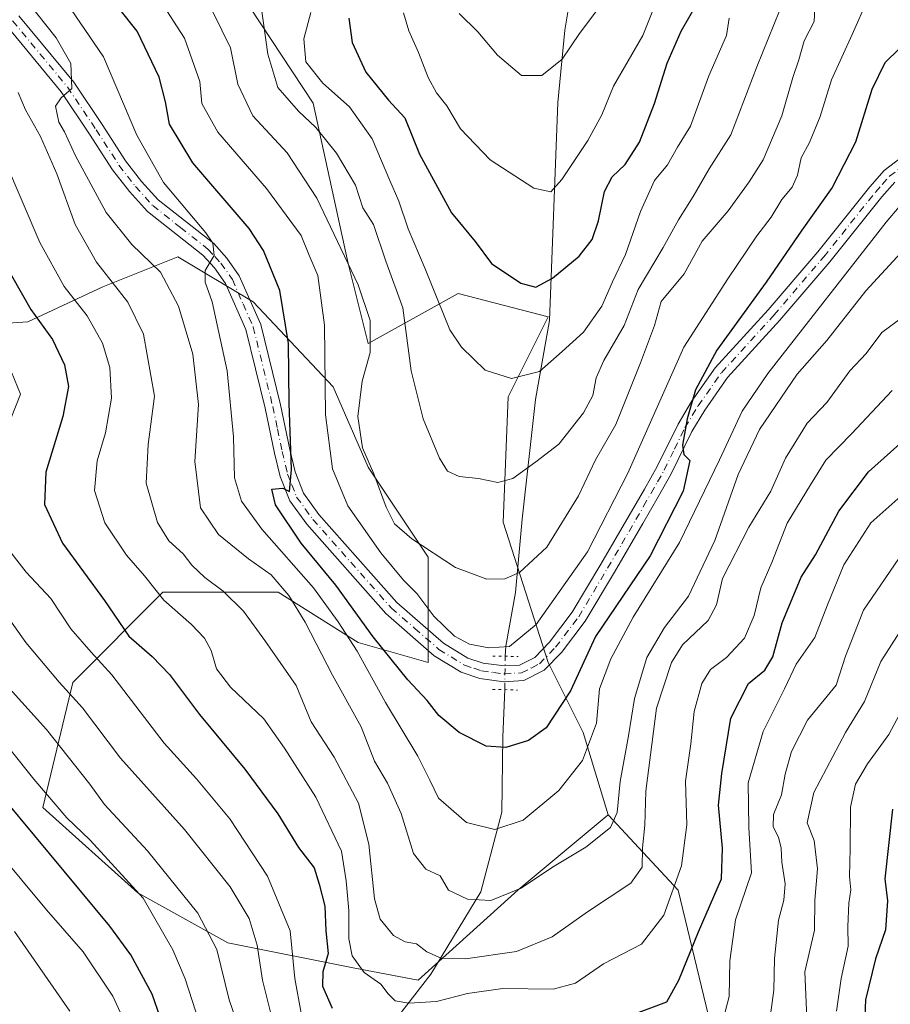
# Model space of a CAD drawing. Units: metres. Extents: x 668680 to 672146, y 4737436 to 4739833.
# Drawn here: x 670511 to 670677, y 4738140 to 4738327 of the extents above; entities that cross this region are included whole.
import ezdxf

# ---------------------------------------------------------------- set-up
doc = ezdxf.new("R2010")
doc.units = ezdxf.units.M
doc.header["$MEASUREMENT"] = 0
doc.linetypes.add('DGN Style 4', pattern=[2.6384748266838614, 1.318413404963828, -0.6592067024819142, 0.001648016756204785, -0.6592067024819142])
doc.linetypes.add('DGN Style 5', pattern=[1.1536117293433497, 0.4944050268614355, -0.6592067024819142])
for name, color, linetype, lineweight in [('Arbolado forestal CxS', 92, 'Continuous', 0), ('Corriente natural lineal', 142, 'Continuous', 13), ('Corriente natural lineal oculto', 9, 'DGN Style 4', 13), ('Curva de nivel maestra', 30, 'Continuous', 30), ('Curva de nivel normal', 30, 'Continuous', 0), ('Pastizal CxS', 92, 'Continuous', 0), ('Pista no pavimentada Cxs', 111, 'Continuous', 0), ('Pista no pavimentada eje', 91, 'DGN Style 4', 0), ('Puente lineal', 2, 'DGN Style 5', 0)]:
    doc.layers.add(name, color=color, linetype=linetype, lineweight=lineweight)

# ---------------------------------------------------------------- blocks, each defined once
blk = doc.blocks.new('*U14')
at = {"layer": 'Arbolado forestal CxS', "color": 92, "linetype": 'Continuous', "lineweight": 0}
blk.add_polyline3d([(670659.3388999999, 4738042.9649, 975.0179000000062), (670655.5192999998, 4738089.751499999, 951.1557999999932), (670645.0166999997, 4738113.622500001, 936.2912999999972), (670643.1070999998, 4738133.674100001, 928.4495000000024), (670636.4234999996, 4738161.364900001, 918.9652999999963), (670623.0566999996, 4738175.686699999, 908.5638000000035), (670618.2748999996, 4738191.4157, 902.2397999999957), (670611.5900999998, 4738204.7927, 896.1530999999959), (670602.9952999996, 4738231.547499999, 886.2875999999961), (670603.9505000003, 4738255.434900001, 880.3895000000049), (670611.5906999996, 4738270.7225, 876.2712000000029), (670594.4008999999, 4738275.183900001, 878.1677999999956), (670577.2109000003, 4738265.634500001, 891.401199999993), (670573.3910999997, 4738280.9143, 890.8496000000014), (670566.7065000003, 4738311.473900001, 882.9465999999958), (670546.6518999999, 4738342.033700001, 885.9753000000056), (670533.2823000001, 4738362.0887, 898.0424999999959), (670518.0025000004, 4738376.413899999, 902.2838000000047), (670512.9763000002, 4738372.392899999, 905.6855999999971), (670508.4527000004, 4738368.774300001, 908.103099999993)], dxfattribs=at)

msp = doc.modelspace()

# ---------------------------------------------------------------- linework, layer by layer
at = {"layer": 'Arbolado forestal CxS', "color": 92, "linetype": 'Continuous', "lineweight": 0}
for points in [[(670623.0566999996, 4738175.686699999, 908.5638000000035), (670618.2748999996, 4738191.4157, 902.2397999999957), (670611.5900999998, 4738204.7927, 896.1530999999959), (670602.9952999996, 4738231.547499999, 886.2875999999961), (670603.9505000003, 4738255.434900001, 880.3895000000049), (670611.5906999996, 4738270.7225, 876.2712000000029), (670594.4008999999, 4738275.183900001, 878.1677999999956), (670577.2109000003, 4738265.634500001, 891.401199999993), (670573.3910999997, 4738280.9143, 890.8496000000014), (670566.7065000003, 4738311.473900001, 882.9465999999958), (670546.6518999999, 4738342.033700001, 885.9753000000056), (670533.2823000001, 4738362.0887, 898.0424999999959), (670518.0025000004, 4738376.413899999, 902.2838000000047), (670512.9763000002, 4738372.392899999, 905.6855999999971), (670508.4527000004, 4738368.774300001, 908.103099999993)], [(670497.9469, 4738268.813899999, 933.6641999999993), (670512.2717000004, 4738269.7697, 925.858600000007), (670526.5965, 4738276.4571, 916.4315999999964), (670540.9215000002, 4738282.1909, 906.5535999999993), (670555.2462999999, 4738273.590700001, 903.1536999999954), (670570.5258999999, 4738257.3465, 895.402700000006), (670577.2106999997, 4738242.058700001, 890.8896999999997), (670588.6705, 4738224.858700001, 890.1339000000008), (670588.6703000005, 4738204.793099999, 896.8752999999997), (670575.3003000002, 4738208.615300001, 903.9916999999988), (670560.0207000002, 4738218.1713, 910.7891999999993), (670538.0559, 4738218.171900001, 919.0522999999957), (670520.8658999996, 4738200.9725, 933.6901999999973), (670515.1359000001, 4738177.084899999, 946.560500000007), (670533.2805000005, 4738160.8409, 944.8025999999956), (670550.4700999996, 4738151.285499999, 939.0077000000019), (670574.3448999999, 4738146.507300001, 922.3687999999967), (670586.7717000004, 4738144.178900001, 916.7596999999952), (670605.8687000005, 4738161.365499999, 908.8074999999953), (670623.0566999996, 4738175.686699999, 908.5638000000035), (670636.4234999996, 4738161.364900001, 918.9652999999963), (670643.1070999998, 4738133.674100001, 928.4495000000024)], [(670497.9469, 4738268.813899999, 933.6641999999993), (670512.2717000004, 4738269.7697, 925.858600000007), (670526.5965, 4738276.4571, 916.4315999999964), (670540.9215000002, 4738282.1909, 906.5535999999993), (670555.2462999999, 4738273.590700001, 903.1536999999954), (670570.5258999999, 4738257.3465, 895.402700000006), (670577.2106999997, 4738242.058700001, 890.8896999999997), (670588.6705, 4738224.858700001, 890.1339000000008), (670588.6703000005, 4738204.793099999, 896.8752999999997), (670575.3003000002, 4738208.615300001, 903.9916999999988), (670560.0207000002, 4738218.1713, 910.7891999999993), (670538.0559, 4738218.171900001, 919.0522999999957), (670520.8658999996, 4738200.9725, 933.6901999999973), (670515.1359000001, 4738177.084899999, 946.560500000007), (670533.2805000005, 4738160.8409, 944.8025999999956), (670550.4700999996, 4738151.285499999, 939.0077000000019), (670574.3448999999, 4738146.507300001, 922.3687999999967), (670586.7717000004, 4738144.178900001, 916.7596999999952), (670605.8687000005, 4738161.365499999, 908.8074999999953), (670623.0566999996, 4738175.686699999, 908.5638000000035)], [(670623.0566999996, 4738175.686699999, 908.5638000000035), (670636.4234999996, 4738161.364900001, 918.9652999999963), (670643.1070999998, 4738133.674100001, 928.4495000000024), (670645.0166999997, 4738113.622500001, 936.2912999999972), (670655.5192999998, 4738089.751499999, 951.1557999999932), (670659.3388999999, 4738042.9649, 975.0179000000062), (670646.9259000003, 4738031.507300001, 979.1288999999962), (670645.6486999998, 4738012.4385, 991.5176999999967), (670650.7443000004, 4737992.358700001, 1004.489700000006), (670661.0091000004, 4737977.210899999, 1014.527300000002), (670673.6595000002, 4737938.887900001, 1042.285099999994)], [(670623.0566999996, 4738175.686699999, 908.5638000000035), (670636.4234999996, 4738161.364900001, 918.9652999999963), (670643.1070999998, 4738133.674100001, 928.4495000000024), (670645.0166999997, 4738113.622500001, 936.2912999999972), (670655.5192999998, 4738089.751499999, 951.1557999999932), (670659.3388999999, 4738042.9649, 975.0179000000062), (670646.9259000003, 4738031.507300001, 979.1288999999962), (670645.6486999998, 4738012.4385, 991.5176999999967), (670650.7443000004, 4737992.358700001, 1004.489700000006), (670661.0091000004, 4737977.210899999, 1014.527300000002), (670673.6595000002, 4737938.887900001, 1042.285099999994)]]:
    msp.add_polyline3d(points, dxfattribs=at)
at = {"layer": 'Corriente natural lineal', "color": 142, "linetype": 'Continuous', "lineweight": 13}
for points in [[(670603.4101, 4738205.960100001, 894.5586999999941), (670603.5000999998, 4738207.9101, 893.8288999999932), (670605.3300999999, 4738218.1501, 890.2909999999974), (670606.6501000002, 4738232.130100001, 886.6775999999956), (670609.1700999998, 4738254.940099999, 880.4997000000004), (670611.8701, 4738270.020099999, 876.4902000000002), (670613.4501, 4738311.600099999, 865.8050999999978), (670614.7701000003, 4738325.450099999, 863.2992999999988), (670616.2901, 4738334.620100001, 861.5111999999936), (670619.7600999996, 4738353.300100001, 857.7526000000071), (670626.3201000001, 4738382.200099999, 852.2425999999978), (670630.8601000002, 4738409.4101, 848.7750999999989), (670633.1101000002, 4738425.9001, 846.3248000000023), (670632.0800999999, 4738441.4901, 840.9189999999944), (670631.7401000002, 4738450.140100001, 837.880799999999), (670631.8300999999, 4738457.7301, 835.4591999999975), (670629.2100999998, 4738472.700099999, 831.020399999994), (670622.1001000004, 4738487.9001, 827.5262999999978), (670620.3701, 4738498.700099999, 824.8141000000034), (670620.4200999998, 4738507.120100001, 823.8842000000004), (670619.7901, 4738523.340100001, 821.8307999999961), (670619.6601, 4738538.537799999, 819.0696000000025)], [(670548.0500999996, 4738039.7301, 974.554999999993), (670550.1801000005, 4738050.4901, 969.0210999999982), (670552.8101000005, 4738058.970100001, 963.8320999999996), (670556.1700999998, 4738065.630100001, 958.9285999999993), (670566.6601, 4738082.110099999, 949.4568), (670567.6101000002, 4738093.9001, 943.3559999999999), (670572.9401000004, 4738103.0101, 938.2834000000003), (670576.2600999996, 4738111.350099999, 934.090200000006), (670577.7401000002, 4738121.860099999, 928.4677999999985), (670581.4301000005, 4738131.090100001, 923.673299999995), (670583.0800999999, 4738137.4101, 920.370299999995), (670589.2200999996, 4738145.280099999, 915.9340999999986), (670598.7200999996, 4738160.9901, 908.7897999999988), (670602.7500999998, 4738176.210100001, 903.1202000000048), (670602.9401000004, 4738190.590100001, 898.3894), (670603.3097000001, 4738199.5898, 896.1296000000002)]]:
    msp.add_polyline3d(points, dxfattribs=at)
at = {"layer": 'Corriente natural lineal oculto', "color": 9, "linetype": 'DGN Style 4', "lineweight": 13, "extrusion": (0.003772583315449395, 0.2393674055788186, 0.9709217335921538), "elevation": 1137570.521487263, "flags": 128}
msp.add_lwpolyline([(-595852.2559257164, -4609895.698664036), (-595852.2559257165, -4609902.260563841)], dxfattribs=at)
at = {"layer": 'Curva de nivel maestra', "color": 30, "linetype": 'Continuous', "lineweight": 30, "flags": 128}
for points, elevation in [([(670678.7000000002, 4738321.9001), (670675.8399999999, 4738319.1601), (670673.4199999999, 4738314.0801), (670670.2999999998, 4738304.0801), (670665.79, 4738295.4101), (670660.0099999999, 4738287.2601), (670653.2300000006, 4738277.370100001), (670643.8200000003, 4738264.370100001), (670639.7100000001, 4738256.770099999), (670638.1200000001, 4738251.280099999), (670637.25, 4738246.2301), (670637.4699999997, 4738244.470100001), (670638.6200000001, 4738243.3101), (670637.3600000005, 4738237.470100001), (670631.04, 4738225.1501), (670620.6100000005, 4738209.7401), (670615.8799999999, 4738199.350099999), (670611.2300000006, 4738192.280099999), (670607.8099999997, 4738189.880100001), (670603.5199999996, 4738188.550100001), (670599.7599999999, 4738188.840100001), (670594.5999999996, 4738191.440099999), (670590.7000000002, 4738194.640100001), (670588.4699999997, 4738197.5001), (670584.7800000003, 4738201.4901), (670578.2000000002, 4738209.6601), (670571.04, 4738219.5001), (670564.4400000004, 4738227.5601), (670559.5700000003, 4738234.8301), (670558.8600000005, 4738237.860099999), (670560.9100000003, 4738238.040100001), (670562.2100000001, 4738237.4301), (670562.5999999996, 4738241.5801), (670562.1799999997, 4738254.280099999), (670562.0199999996, 4738265.6601), (670560.3600000005, 4738275.780099999), (670557.2300000006, 4738283.4001), (670554.54, 4738287.600099999), (670543.7699999996, 4738300.120100001), (670539.2999999998, 4738307.460100001), (670538.5599999997, 4738311.7601), (670537.2999999998, 4738316.440099999), (670533.0999999996, 4738325.2401), (670525.8600000005, 4738334.360099999)], 900), ([(670573.5499999998, 4738327.700099999), (670574.1699999999, 4738323.0801), (670576.7800000003, 4738317.440099999), (670581.1200000001, 4738312.0801), (670584.2100000001, 4738308.700099999), (670587.0199999996, 4738301.780099999), (670593.1200000001, 4738290.5801), (670597.6399999997, 4738285.090100001), (670600.7599999999, 4738280.880100001), (670606.3899999997, 4738277.1801), (670609.2100000001, 4738276.4101), (670612.4400000004, 4738278.090100001), (670617.5099999999, 4738282.3301), (670619.9699999997, 4738285.470100001), (670621.2300000006, 4738289.0701), (670622.3300000001, 4738294.640100001), (670623.8200000003, 4738297.4301), (670626.2800000003, 4738299.770099999), (670629.0199999996, 4738304.0801), (670631.9000000004, 4738311.420100001), (670634.3399999999, 4738319.100099999), (670637, 4738325.220100001), (670639.9199999999, 4738330.290100001)], 875), ([(670507.2699999996, 4738281.870100001), (670512.8200000003, 4738272.110099999), (670516.9400000004, 4738266.4001), (670519.2300000006, 4738261.5801), (670520, 4738257.4101), (670518.9299999997, 4738251.7401), (670515.6799999997, 4738241.0801), (670515.4699999997, 4738234.950099999), (670518.8899999997, 4738227.540100001), (670526.9199999999, 4738216.5801), (670531.5099999999, 4738209.790100001), (670536.0199999996, 4738205.940099999), (670539.2999999998, 4738202.470100001), (670545.0599999997, 4738194.860099999), (670553.6699999999, 4738184.450099999), (670560.0099999999, 4738175.880100001), (670563.9000000004, 4738169.4901), (670566.9199999999, 4738165.5701), (670567.9000000004, 4738162.4901), (670568.9500000002, 4738158.3101), (670569.1399999997, 4738153.5601), (670569.5800000001, 4738149.280099999), (670568.5700000003, 4738145.720100001), (670568.5300000003, 4738143.0001), (670570.3499999996, 4738138.8101)], 925), ([(670626.4299999997, 4738137.130100001), (670634.2599999999, 4738140.0101), (670636.5599999997, 4738144.140100001), (670640.2999999998, 4738153.380100001), (670644.7000000002, 4738163.5001), (670644.8899999997, 4738169.350099999), (670644.0899999999, 4738177.5601), (670644.7699999996, 4738183.600099999), (670646.4900000002, 4738194.1601), (670649.8499999996, 4738200.7501), (670652.9800000006, 4738203.280099999), (670654.4800000006, 4738205.840100001), (670656.29, 4738212.350099999), (670659.9000000004, 4738221.0801), (670662.6399999997, 4738225.3201), (670667.0999999996, 4738233.640100001), (670672.7400000002, 4738241.1801), (670679.9600000001, 4738247.590100001)], 925), ([(670539.1799999997, 4738132.3101), (670535.9800000006, 4738141.4801), (670531.9000000004, 4738149.0101), (670527.9199999999, 4738154.440099999), (670504.7999999998, 4738182.1801)], 950), ([(670677.3099999997, 4738176.780099999), (670675.8499999996, 4738163.5001), (670676.3899999997, 4738159.3101), (670676.0199999996, 4738153.790100001), (670674.0999999996, 4738148.2301), (670672.1799999997, 4738140.4001), (670672.0300000003, 4738137.340100001)], 950)]:
    msp.add_lwpolyline(points, dxfattribs=dict(at, elevation=elevation))
at = {"layer": 'Curva de nivel normal', "color": 30, "linetype": 'Continuous', "lineweight": 0, "flags": 128}
for points, elevation in [([(670511.9900000002, 4738331.0801), (670517.6799999997, 4738323.9901), (670520.4400000004, 4738319.0801), (670520.6399999997, 4738314.270099999), (670518.5999999996, 4738312.5101), (670517.5700000003, 4738310.940099999), (670518.2000000002, 4738307.9001), (670519.2400000002, 4738306.040100001), (670521.3399999999, 4738301.450099999), (670527.1900000004, 4738290.630100001), (670532.0899999999, 4738284.530099999), (670537.5899999999, 4738279.270099999), (670540.9900000002, 4738272.7401), (670543.75, 4738263.590100001), (670544.8600000005, 4738254.0101), (670544.1299999999, 4738243.1501), (670545.2300000006, 4738234.3101), (670548.6799999997, 4738229.190099999), (670554.4100000003, 4738224.5701), (670558.7000000002, 4738221.5001), (670562.0599999997, 4738217.5601), (670565.1900000004, 4738212.440099999), (670570.4299999997, 4738202.340100001), (670575.8899999997, 4738192.4801), (670578.4199999999, 4738185.9301), (670580.9199999999, 4738181.720100001), (670583.5, 4738175.960100001), (670585.9100000003, 4738168.360099999), (670588.2300000006, 4738165.350099999), (670590.9500000002, 4738164.0701), (670592.5700000003, 4738161.360099999), (670596.2199999997, 4738159.590100001), (670600.6500000004, 4738159.380100001), (670606.4199999999, 4738161.7401), (670612.4500000002, 4738165.7501), (670618.7800000003, 4738169.5601), (670623.5099999999, 4738173.3201), (670624.7999999998, 4738176.140100001), (670625.3300000001, 4738182.090100001), (670626.9100000003, 4738190.7501), (670628.0999999996, 4738197.920100001), (670630.4199999999, 4738205.7501), (670633.8200000003, 4738211.420100001), (670638.3600000005, 4738217.450099999), (670643.3899999997, 4738228.040100001), (670647.9000000004, 4738240.640100001), (670651.9299999997, 4738249.2301), (670659.1500000004, 4738259.780099999), (670664.8099999997, 4738266.190099999), (670672.2699999996, 4738275.690099999), (670681.1900000004, 4738285.420100001)], 910), ([(670681.0700000003, 4738294.610099999), (670676.1500000004, 4738288.800100001), (670653.5599999997, 4738259.9001), (670648.6500000004, 4738252.7401), (670644.2999999998, 4738243.420100001), (670636.7000000002, 4738227.640100001), (670627.8499999996, 4738213.420100001), (670623.54, 4738205.5001), (670621.3899999997, 4738199.7601), (670620.8399999999, 4738193.200099999), (670618.1600000003, 4738186.0701), (670613.6200000001, 4738180.340100001), (670606.8200000003, 4738174.700099999), (670601.4199999999, 4738172.9301), (670596, 4738174.2401), (670590.6799999997, 4738178.880100001), (670589, 4738182.3301), (670586.6900000004, 4738186.880100001), (670580.5700000003, 4738197.130100001), (670575.1399999997, 4738206.9301), (670571.4800000006, 4738212.550100001), (670566.8099999997, 4738219.050100001), (670556.9500000002, 4738230.2301), (670553.0599999997, 4738235.540100001), (670551.7400000002, 4738240.0001), (670551.5499999998, 4738247.8201), (670550.3300000001, 4738260.440099999), (670547.4500000002, 4738273.5601), (670546.1399999997, 4738277.370100001), (670546.1200000001, 4738279.5601), (670547.8099999997, 4738282.440099999), (670547.5800000001, 4738284.7601), (670546.2400000002, 4738286.770099999), (670538.1600000003, 4738296.370100001), (670533.0700000003, 4738305.4101), (670526.7199999997, 4738320.3101), (670518.7400000002, 4738332.020099999)], 905), ([(670672.6100000005, 4738331.4301), (670669.6299999999, 4738324.600099999), (670665.7199999997, 4738315.9301), (670663.5199999996, 4738308.9801), (670661.5, 4738303.970100001), (670659.8799999999, 4738301.0801), (670659.1900000004, 4738297.7501), (670658.1500000004, 4738295.450099999), (670656.2300000006, 4738293.090100001), (670654.1500000004, 4738289.7401), (670651.4500000002, 4738286.170100001), (670645.9199999999, 4738277.9901), (670637.5099999999, 4738264.950099999), (670626.8300000001, 4738240.9001), (670619.0899999999, 4738225.890100001), (670609.2800000003, 4738212.050100001), (670604.2000000002, 4738207.8101), (670600.29, 4738207.5701), (670596.5999999996, 4738208.270099999), (670593.7300000006, 4738209.790100001), (670589.7400000002, 4738213.590100001), (670586.5, 4738217.940099999), (670583.9699999997, 4738220.450099999), (670579.6500000004, 4738225.6801), (670573.3700000001, 4738234.670100001), (670570.4000000004, 4738241.7301), (670569.0999999996, 4738252.040100001), (670568.8700000001, 4738269.1601), (670567.6500000004, 4738278.630100001), (670565.8899999997, 4738282.610099999), (670564.4400000004, 4738286.270099999), (670557.8499999996, 4738295.220100001), (670548.5499999998, 4738305.9801), (670545.4600000001, 4738311.4101), (670545.1200000001, 4738315.6501), (670542.1900000004, 4738323.9101), (670537.4100000003, 4738331.340100001)], 895), ([(670662.4800000006, 4738329.5001), (670662.3600000005, 4738327.0801), (670660.4400000004, 4738323.4101), (670659.4199999999, 4738319.7401), (670658.3200000003, 4738316.4101), (670656.1799999997, 4738309.0801), (670652.6699999999, 4738300.710100001), (670649.9600000001, 4738296.5101), (670645.9600000001, 4738290.9301), (670640.9800000006, 4738285.1801), (670637.5899999999, 4738278.960100001), (670633.1399999997, 4738273.630100001), (670631.8799999999, 4738269.0801), (670629.2000000002, 4738261.9301), (670624.5099999999, 4738250.200099999), (670620.6200000001, 4738243.470100001), (670617.4100000003, 4738236.600099999), (670611.3099999997, 4738226.790100001), (670606.0999999996, 4738221.960100001), (670603.3300000001, 4738220.7601), (670599.9100000003, 4738220.700099999), (670593.9100000003, 4738222.870100001), (670585.5800000001, 4738228.370100001), (670582.2300000006, 4738231.2501), (670580.6500000004, 4738234.380100001), (670578.3200000003, 4738240.7501), (670576.1799999997, 4738245.7501), (670575.2800000003, 4738251.6801), (670576.0999999996, 4738258.4801), (670577.6100000005, 4738263.9101), (670577.6299999999, 4738270.0101), (670575.3300000001, 4738276.800100001), (670567.4400000004, 4738293.390100001), (670561.7400000002, 4738302.020099999), (670555.2400000002, 4738309.0601), (670552.3399999999, 4738315.120100001), (670550.9199999999, 4738322.030099999), (670545.9400000004, 4738332.380100001)], 890), ([(670632.3600000005, 4738331.0801), (670629.7000000002, 4738324.4101), (670624.0899999999, 4738314.710100001), (670621.8700000001, 4738309.280099999), (670619.1399999997, 4738304.380100001), (670614.2000000002, 4738296.920100001), (670612.1200000001, 4738294.5601), (670608.8499999996, 4738295.280099999), (670600.5300000003, 4738300.670100001), (670594.8499999996, 4738306.600099999), (670592.2800000003, 4738311.0001), (670590.2999999998, 4738313.4901), (670588.6900000004, 4738316.390100001), (670586.8099999997, 4738321.1601), (670584.9699999997, 4738325.3201), (670584, 4738328.700099999)], 870), ([(670655.7300000006, 4738329.0801), (670651.4500000002, 4738318.420100001), (670646.4800000006, 4738305.420100001), (670642.3600000005, 4738298.9801), (670639.2800000003, 4738293.700099999), (670636.4600000001, 4738289.2401), (670633.5599999997, 4738283.950099999), (670628.7800000003, 4738275.960100001), (670626.0899999999, 4738269.0801), (670622.2400000002, 4738262.4101), (670620.7400000002, 4738259.0801), (670620.1500000004, 4738255.7401), (670618.3200000003, 4738252.4101), (670613.6600000003, 4738246.420100001), (670609.2699999996, 4738243.0701), (670604.8200000003, 4738239.9101), (670601.9600000001, 4738239.120100001), (670598.29, 4738239.9001), (670594.5999999996, 4738240.2601), (670592.3899999997, 4738241.280099999), (670590.8499999996, 4738243.790100001), (670587.7000000002, 4738251.2601), (670585.4400000004, 4738260.420100001), (670583.8300000001, 4738272.450099999), (670580.5899999999, 4738281.370100001), (670578.2199999997, 4738288.340100001), (670576.2400000002, 4738291.5001), (670574.7999999998, 4738295.8201), (670571.1600000003, 4738301.960100001), (670567.2300000006, 4738306.880100001), (670563.9400000004, 4738309.940099999), (670559.9900000002, 4738314.4901), (670558.0599999997, 4738320.8301), (670556.8200000003, 4738329.9301)], 885), ([(670646.1399999997, 4738327.7401), (670645.6399999997, 4738324.4101), (670642.2800000003, 4738316.7401), (670638.7699999996, 4738307.0801), (670636.2599999999, 4738303.0801), (670634.3499999996, 4738299.7401), (670631.9199999999, 4738296.7401), (670629.2400000002, 4738290.800100001), (670626.3499999996, 4738282.640100001), (670623.8499999996, 4738277.390100001), (670621.8600000005, 4738272.770099999), (670618.3200000003, 4738267.8301), (670614.2999999998, 4738264.110099999), (670609.9600000001, 4738260.290100001), (670604.6200000001, 4738258.960100001), (670599.5999999996, 4738260.550100001), (670595.04, 4738264.960100001), (670592.8200000003, 4738268.2501), (670588.1100000005, 4738279.880100001), (670584.8600000005, 4738287.5101), (670583.0999999996, 4738292.780099999), (670581.3399999999, 4738296.7401), (670578, 4738304.6801), (670573.6500000004, 4738310.8101), (670568.5800000001, 4738315.340100001), (670565.3600000005, 4738319.4101), (670564.9299999997, 4738323.7401), (670566.2599999999, 4738328.790100001)], 880), ([(670594.6200000001, 4738328.5801), (670598.1699999999, 4738325.0801), (670601.9000000004, 4738320.6801), (670606.5199999996, 4738316.800100001), (670610.4000000004, 4738316.800100001), (670614.29, 4738319.9001), (670617.5800000001, 4738324.8101), (670621.2400000002, 4738329.690099999)], 865), ([(670681.3799999999, 4738272.2401), (670675.3200000003, 4738267.720100001), (670672.2999999998, 4738263.7601), (670669.1900000004, 4738260.4101), (670664.7800000003, 4738254.4101), (670661.04, 4738250.4101), (670656.9100000003, 4738243.7501), (670654.0800000001, 4738237.460100001), (670649.8899999997, 4738230.5701), (670644.8700000001, 4738220.790100001), (670643.7599999999, 4738215.7501), (670642.1200000001, 4738212.7601), (670637.2400000002, 4738208.120100001), (670635.1600000003, 4738204.7601), (670632.29, 4738196.050100001), (670630.2199999997, 4738180.200099999), (670630.0499999998, 4738173.7501), (670629.6200000001, 4738169.420100001), (670629.5499999998, 4738165.7501), (670627.3600000005, 4738162.6801), (670619.0800000001, 4738157.210100001), (670612.3499999996, 4738152.4001), (670605.5300000003, 4738149.620100001), (670595.8099999997, 4738148.2601), (670591.1399999997, 4738148.360099999), (670588.4600000001, 4738149.540100001), (670586.4900000002, 4738151.0701), (670584.2699999996, 4738151.460100001), (670582.0800000001, 4738152.6801), (670579.5499999998, 4738155.800100001), (670578.4199999999, 4738159.700099999), (670577.3700000001, 4738170.0801), (670575.4000000004, 4738177.9301), (670570.7699999996, 4738186.720100001), (670566.3300000001, 4738193.4801), (670563.4900000002, 4738200.380100001), (670557.5, 4738208.960100001), (670553.4600000001, 4738214.5801), (670549.5800000001, 4738218.370100001), (670546.0199999996, 4738220.970100001), (670543.5899999999, 4738223.340100001), (670541.9199999999, 4738225.530099999), (670539.1799999997, 4738227.970100001), (670537.04, 4738231.4901), (670534.8600000005, 4738238.9801), (670535.2599999999, 4738246.380100001), (670536.4699999997, 4738255.610099999), (670534.3700000001, 4738267.440099999), (670531.3300000001, 4738273.5101), (670525.3799999999, 4738281.1501), (670521.3099999997, 4738288.360099999), (670517.7999999998, 4738297.9801), (670514.6799999997, 4738305.1601), (670511.8399999999, 4738310.200099999), (670510.3899999997, 4738313.5001)], 915), ([(670508.0199999996, 4738300.2601), (670514.5300000003, 4738284.880100001), (670519.1699999999, 4738276.540100001), (670523.5700000003, 4738270.920100001), (670526.5300000003, 4738265.670100001), (670527.9100000003, 4738261.0801), (670528.2599999999, 4738255.210100001), (670527.0599999997, 4738248.620100001), (670525.4699999997, 4738243.2601), (670524.9800000006, 4738237.600099999), (670526.9500000002, 4738231.4101), (670531.0999999996, 4738225.220100001), (670534.5599999997, 4738221.340100001), (670538.2199999997, 4738216.6801), (670543.5300000003, 4738212.020099999), (670546, 4738209.4301), (670547.2400000002, 4738207.0601), (670548.2800000003, 4738203.5701), (670550.9800000006, 4738200.090100001), (670557.3099999997, 4738194.0101), (670561.2800000003, 4738188.420100001), (670567.2300000006, 4738179.090100001), (670572.1699999999, 4738168.7501), (670573, 4738163.090100001), (670573.5599999997, 4738157.4301), (670573.5199999996, 4738152.030099999), (670574.1799999997, 4738148.8101), (670576.4600000001, 4738145.600099999), (670579.6699999999, 4738143.4101), (670581.0199999996, 4738141.530099999), (670582.4000000004, 4738140.2301), (670584.9699999997, 4738139.780099999), (670590.2999999998, 4738140.0801), (670596.2000000002, 4738141.640100001), (670602.9199999999, 4738142.5801), (670612.5300000003, 4738142.440099999), (670616.8399999999, 4738143.5701), (670622.1600000003, 4738147.2601), (670629.3899999997, 4738151.0601), (670633.7000000002, 4738156.5601), (670637.0599999997, 4738165.9801), (670638.04, 4738173.8201), (670637.8300000001, 4738182.1501), (670638.8600000005, 4738189.270099999), (670639.4400000004, 4738195.420100001), (670640.9600000001, 4738200.7501), (670642.5599999997, 4738203.420100001), (670645.6600000003, 4738205.7501), (670649.0999999996, 4738209.420100001), (670650.9400000004, 4738213.7501), (670652.1799999997, 4738219.040100001), (670654.29, 4738223.880100001), (670657.2000000002, 4738231.350099999), (670661.6600000003, 4738238.670100001), (670664.6200000001, 4738243.4001), (670669.4800000006, 4738248.420100001), (670677.2599999999, 4738256.700099999)], 920), ([(670507.1500000004, 4738246.610099999), (670510.8399999999, 4738255.950099999), (670507.4299999997, 4738264.380100001)], 930), ([(670681.7800000003, 4738239.0601), (670673.2199999997, 4738231.4101), (670668.0700000003, 4738223.380100001), (670664.9199999999, 4738215.7501), (670662.5, 4738209.550100001), (670658.9400000004, 4738204.450099999), (670656.7199999997, 4738199.7301), (670652.6299999999, 4738191.630100001), (670649.7800000003, 4738181.840100001), (670649.9000000004, 4738173.300100001), (670650.4400000004, 4738164.630100001), (670647.3399999999, 4738155.6501), (670646.2999999998, 4738147.8301), (670646.1699999999, 4738141.030099999), (670644.5999999996, 4738135.1801)], 930), ([(670564.4100000003, 4738137.860099999), (670563.2100000001, 4738144.470100001), (670562.3399999999, 4738153.5801), (670558.04, 4738164.020099999), (670550.7999999998, 4738174.920100001), (670544.4500000002, 4738182.5701), (670538.2699999996, 4738189.380100001), (670528.3099999997, 4738202.4101), (670524.3499999996, 4738206.720100001), (670520.4800000006, 4738211.200099999), (670516.6200000001, 4738216.9901), (670511.9199999999, 4738222.030099999), (670506.79, 4738228.540100001)], 930), ([(670680.1699999999, 4738227.0101), (670671.7999999998, 4738214.7501), (670668.3399999999, 4738206.0001), (670666.5499999998, 4738200.420100001), (670661.1200000001, 4738193.770099999), (670658.0599999997, 4738187.780099999), (670656.8600000005, 4738183.450099999), (670656.1299999999, 4738179.520099999), (670654.6100000005, 4738175.7401), (670654.5300000003, 4738173.4101), (670655.5800000001, 4738171.420100001), (670656.1100000005, 4738169.370100001), (670656.2000000002, 4738166.670100001), (670656.8200000003, 4738162.540100001), (670656.5800000001, 4738159.4301), (670655.5700000003, 4738155.640100001), (670654.8099999997, 4738148.280099999), (670654.6500000004, 4738142.2401), (670654.0300000003, 4738137.540100001)], 935), ([(670558.5700000003, 4738138.030099999), (670557.0300000003, 4738144.1601), (670556.0499999998, 4738150.850099999), (670554.4900000002, 4738155.950099999), (670550.8700000001, 4738161.9901), (670542.1600000003, 4738172.9001), (670529.9500000002, 4738186.540100001), (670522.7000000002, 4738196.100099999), (670518.2599999999, 4738201.040100001), (670511.8799999999, 4738208.5801), (670506.1399999997, 4738216.5801)], 935), ([(670682.8099999997, 4738216.960100001), (670675.1299999999, 4738204.970100001), (670671.9900000002, 4738197.300100001), (670668.3600000005, 4738191.4301), (670662.3300000001, 4738179.970100001), (670661.0599999997, 4738174.1501), (670662.3899999997, 4738170.8201), (670663.0300000003, 4738165.390100001), (670662.4800000006, 4738159.440099999), (670662.4400000004, 4738153.670100001), (670660.5800000001, 4738145.7301), (670661.1299999999, 4738134.020099999)], 940), ([(670553.4000000004, 4738132.4301), (670550.7199999997, 4738140.420100001), (670548.3200000003, 4738149.9901), (670544.6900000004, 4738156.920100001), (670535.1299999999, 4738168.860099999), (670526.9000000004, 4738177.690099999), (670524.0999999996, 4738181.550100001), (670515.8099999997, 4738191.960100001), (670506.3700000001, 4738202.450099999)], 940), ([(670682.2800000003, 4738201.6501), (670676.6200000001, 4738191.0601), (670672.5800000001, 4738185.460100001), (670670.2400000002, 4738181.5601), (670669.2999999998, 4738177.140100001), (670669.2699999996, 4738169.290100001), (670669.1299999999, 4738163.940099999), (670669.4000000004, 4738161.420100001), (670668.9800000006, 4738158.8301), (670668.8300000001, 4738154.380100001), (670668.8399999999, 4738150.6801), (670667.5300000003, 4738144.470100001), (670666.6699999999, 4738138.270099999)], 945), ([(670546.9199999999, 4738130.040100001), (670542.3099999997, 4738144.440099999), (670539.9400000004, 4738149.940099999), (670534.2999999998, 4738159.8101), (670524.1600000003, 4738170.880100001), (670519.6799999997, 4738175.1601), (670513.4100000003, 4738182.520099999), (670508.9100000003, 4738188.200099999)], 945), ([(670506.3399999999, 4738168.890100001), (670515.8499999996, 4738157.5801), (670522.79, 4738149.590100001), (670528.4699999997, 4738141.100099999), (670531.3200000003, 4738134.9001)], 955), ([(670520.2699999996, 4738138.220100001), (670509.7000000002, 4738153.460100001)], 960)]:
    msp.add_lwpolyline(points, dxfattribs=dict(at, elevation=elevation))
at = {"layer": 'Pastizal CxS', "color": 92, "linetype": 'Continuous', "lineweight": 0}
for points in [[(670623.0566999996, 4738175.686699999, 908.5638000000035), (670618.2748999996, 4738191.4157, 902.2397999999957), (670611.5900999998, 4738204.7927, 896.1530999999959), (670602.9952999996, 4738231.547499999, 886.2875999999961), (670603.9505000003, 4738255.434900001, 880.3895000000049), (670611.5906999996, 4738270.7225, 876.2712000000029), (670594.4008999999, 4738275.183900001, 878.1677999999956), (670577.2109000003, 4738265.634500001, 891.401199999993), (670573.3910999997, 4738280.9143, 890.8496000000014), (670566.7065000003, 4738311.473900001, 882.9465999999958), (670546.6518999999, 4738342.033700001, 885.9753000000056), (670533.2823000001, 4738362.0887, 898.0424999999959), (670518.0025000004, 4738376.413899999, 902.2838000000047), (670512.9763000002, 4738372.392899999, 905.6855999999971), (670508.4527000004, 4738368.774300001, 908.103099999993)], [(670546.6518999999, 4738342.033700001, 885.9753000000056), (670566.7065000003, 4738311.473900001, 882.9465999999958), (670573.3910999997, 4738280.9143, 890.8496000000014), (670577.2109000003, 4738265.634500001, 891.401199999993), (670594.4008999999, 4738275.183900001, 878.1677999999956), (670611.5906999996, 4738270.7225, 876.2712000000029), (670603.9505000003, 4738255.434900001, 880.3895000000049), (670602.9952999996, 4738231.547499999, 886.2875999999961), (670611.5900999998, 4738204.7927, 896.1530999999959), (670618.2748999996, 4738191.4157, 902.2397999999957), (670623.0566999996, 4738175.686699999, 908.5638000000035), (670605.8687000005, 4738161.365499999, 908.8074999999953), (670586.7717000004, 4738144.178900001, 916.7596999999952), (670574.3448999999, 4738146.507300001, 922.3687999999967), (670550.4700999996, 4738151.285499999, 939.0077000000019), (670533.2805000005, 4738160.8409, 944.8025999999956), (670515.1359000001, 4738177.084899999, 946.560500000007), (670520.8658999996, 4738200.9725, 933.6901999999973), (670538.0559, 4738218.171900001, 919.0522999999957), (670560.0207000002, 4738218.1713, 910.7891999999993), (670575.3003000002, 4738208.615300001, 903.9916999999988), (670588.6703000005, 4738204.793099999, 896.8752999999997), (670588.6705, 4738224.858700001, 890.1339000000008), (670577.2106999997, 4738242.058700001, 890.8896999999997), (670570.5258999999, 4738257.3465, 895.402700000006), (670555.2462999999, 4738273.590700001, 903.1536999999954), (670540.9215000002, 4738282.1909, 906.5535999999993), (670526.5965, 4738276.4571, 916.4315999999964), (670512.2717000004, 4738269.7697, 925.858600000007), (670497.9469, 4738268.813899999, 933.6641999999993)], [(670497.9469, 4738268.813899999, 933.6641999999993), (670512.2717000004, 4738269.7697, 925.858600000007), (670526.5965, 4738276.4571, 916.4315999999964), (670540.9215000002, 4738282.1909, 906.5535999999993), (670555.2462999999, 4738273.590700001, 903.1536999999954), (670570.5258999999, 4738257.3465, 895.402700000006), (670577.2106999997, 4738242.058700001, 890.8896999999997), (670588.6705, 4738224.858700001, 890.1339000000008), (670588.6703000005, 4738204.793099999, 896.8752999999997), (670575.3003000002, 4738208.615300001, 903.9916999999988), (670560.0207000002, 4738218.1713, 910.7891999999993), (670538.0559, 4738218.171900001, 919.0522999999957), (670520.8658999996, 4738200.9725, 933.6901999999973), (670515.1359000001, 4738177.084899999, 946.560500000007), (670533.2805000005, 4738160.8409, 944.8025999999956), (670550.4700999996, 4738151.285499999, 939.0077000000019), (670574.3448999999, 4738146.507300001, 922.3687999999967), (670586.7717000004, 4738144.178900001, 916.7596999999952), (670605.8687000005, 4738161.365499999, 908.8074999999953), (670623.0566999996, 4738175.686699999, 908.5638000000035)]]:
    msp.add_polyline3d(points, dxfattribs=at)
at = {"layer": 'Pista no pavimentada Cxs', "color": 111, "linetype": 'Continuous', "lineweight": 0}
for points in [[(670510.5401, 4738328.1501, 911.6052000000054), (670521.0100999996, 4738315.4801, 910.109899999996), (670526.5601000005, 4738307.2601, 908.9005999999937), (670530.8901000004, 4738300.520099999, 907.5666999999958), (670533.9401000004, 4738296.5701, 907.1291000000057), (670537.1300999997, 4738293.050100001, 907.3225999999995), (670547.7401000002, 4738284.710100001, 905.3656000000047), (670550.2701000003, 4738281.920100001, 905.1775000000052), (670552.6101000002, 4738278.5701, 904.6472000000067), (670556.7200999996, 4738269.270099999, 904.2177999999985), (670560.4801000003, 4738253.940099999, 902.2709999999934), (670562.2801000001, 4738245.390100001, 901.3448000000062), (670563.2901, 4738241.1801, 900.3815000000033), (670564.9101, 4738237.0701, 900.9804000000004), (670567.8400999998, 4738233.020099999, 901.5988000000071), (670582.7301000003, 4738216.220100001, 897.9807000000001), (670591.6300999997, 4738208.4801, 896.7679999999965), (670596.2801000001, 4738205.630100001, 896.8218999999954), (670599.2100999998, 4738204.620100001, 896.2066000000051), (670603.2401000002, 4738204.110099999, 896.1986000000034), (670606.1300999997, 4738204.270099999, 896.4584999999934), (670609.0301000001, 4738205.7501, 897.1465999999928), (670611.8800999997, 4738208.670100001, 897.1748999999982), (670616.1801000005, 4738214.350099999, 898.0396000000038), (670621.6601, 4738223.5601, 899.1189000000013), (670627.0601000005, 4738232.800100001, 899.3154000000068), (670629.9600999998, 4738237.850099999, 899.4783000000025), (670632.4101, 4738242.170100001, 899.7370999999986), (670636.3901000004, 4738250.2601, 900.7789000000049), (670638.9600999998, 4738254.550100001, 900.9949999999953), (670643.5100999996, 4738261.0001, 901.9600999999967), (670653.6001000004, 4738272.0801, 901.9633000000031), (670663.0601000005, 4738283.140100001, 903.1610999999976), (670672.9801000003, 4738295.540100001, 905.2231999999932), (670675.7401000002, 4738298.6601, 905.3476999999986), (670682.0000999998, 4738303.4101, 905.8984999999958)], [(670510.5401, 4738328.1501, 911.6052000000054), (670521.0100999996, 4738315.4801, 910.109899999996), (670526.5601000005, 4738307.2601, 908.9005999999937), (670530.8901000004, 4738300.520099999, 907.5666999999958), (670533.9401000004, 4738296.5701, 907.1291000000057), (670537.1300999997, 4738293.050100001, 907.3225999999995), (670547.7401000002, 4738284.710100001, 905.3656000000047), (670550.2701000003, 4738281.920100001, 905.1775000000052), (670552.6101000002, 4738278.5701, 904.6472000000067), (670556.7200999996, 4738269.270099999, 904.2177999999985), (670560.4801000003, 4738253.940099999, 902.2709999999934), (670562.2801000001, 4738245.390100001, 901.3448000000062), (670563.2901, 4738241.1801, 900.3815000000033), (670564.9101, 4738237.0701, 900.9804000000004), (670567.8400999998, 4738233.020099999, 901.5988000000071), (670582.7301000003, 4738216.220100001, 897.9807000000001), (670591.6300999997, 4738208.4801, 896.7679999999965), (670596.2801000001, 4738205.630100001, 896.8218999999954), (670599.2100999998, 4738204.620100001, 896.2066000000051), (670603.2401000002, 4738204.110099999, 896.1986000000034), (670606.1300999997, 4738204.270099999, 896.4584999999934), (670609.0301000001, 4738205.7501, 897.1465999999928), (670611.8800999997, 4738208.670100001, 897.1748999999982), (670616.1801000005, 4738214.350099999, 898.0396000000038), (670621.6601, 4738223.5601, 899.1189000000013), (670627.0601000005, 4738232.800100001, 899.3154000000068), (670629.9600999998, 4738237.850099999, 899.4783000000025), (670632.4101, 4738242.170100001, 899.7370999999986), (670636.3901000004, 4738250.2601, 900.7789000000049), (670638.9600999998, 4738254.550100001, 900.9949999999953), (670643.5100999996, 4738261.0001, 901.9600999999967), (670653.6001000004, 4738272.0801, 901.9633000000031), (670663.0601000005, 4738283.140100001, 903.1610999999976), (670672.9801000003, 4738295.540100001, 905.2231999999932), (670675.7401000002, 4738298.6601, 905.3476999999986), (670682.0000999998, 4738303.4101, 905.8984999999958)], [(670677.7901, 4738296.450099999, 908.560500000007), (670675.2701000003, 4738293.610099999, 910.9979000000021), (670665.3701, 4738281.2301, 905.9817000000039), (670655.8501000004, 4738270.100099999, 903.3751000000049), (670645.8501000004, 4738259.120100001, 904.3736999999965), (670641.4801000003, 4738252.920100001, 902.062300000005), (670639.0301000001, 4738248.8301, 902.9228000000004), (670635.0601000005, 4738240.770099999, 906.3300000000017), (670632.5701000001, 4738236.360099999, 902.6996000000073), (670629.6501000002, 4738231.300100001, 904.6900000000023), (670624.2401000002, 4738222.030099999, 903.1699999999984), (670618.6700999998, 4738212.670100001, 899.9238000000041), (670614.1601, 4738206.710100001, 899.2688000000053), (670610.8300999999, 4738203.300100001, 899.848100000003), (670606.9200999998, 4738201.3101, 897.7459999999993), (670603.1300999997, 4738201.100099999, 896.7875000000058), (670598.5301000001, 4738201.690099999, 896.7255000000005), (670594.9901000002, 4738202.9001, 899.4107999999978), (670589.8501000004, 4738206.0601, 899.0562000000064), (670580.6101000002, 4738214.090100001, 899.4055999999982), (670565.5000999998, 4738231.140100001, 909.1508000000031), (670562.2500999998, 4738235.610099999, 904.622199999998), (670560.4200999998, 4738240.270099999, 901.6361000000034), (670559.3501000004, 4738244.7301, 902.7127999999939), (670557.5601000005, 4738253.270099999, 902.3994999999996), (670553.8701, 4738268.300100001, 904.7066999999952), (670549.9901000002, 4738277.090100001, 906.4186999999948), (670547.9200999998, 4738280.050100001, 906.0445000000036), (670545.6901000004, 4738282.5001, 905.2549), (670535.0800999999, 4738290.850099999, 907.3677000000026), (670531.6401000004, 4738294.640100001, 907.4386999999989), (670528.4301000005, 4738298.790100001, 907.9478999999993), (670524.0500999996, 4738305.610099999, 909.141699999993), (670518.6001000004, 4738313.6801, 910.1659000000074), (670508.1801000005, 4738326.300100001, 911.9421000000002)], [(670677.7901, 4738296.450099999, 908.560500000007), (670675.2701000003, 4738293.610099999, 910.9979000000021), (670665.3701, 4738281.2301, 905.9817000000039), (670655.8501000004, 4738270.100099999, 903.3751000000049), (670645.8501000004, 4738259.120100001, 904.3736999999965), (670641.4801000003, 4738252.920100001, 902.062300000005), (670639.0301000001, 4738248.8301, 902.9228000000004), (670635.0601000005, 4738240.770099999, 906.3300000000017), (670632.5701000001, 4738236.360099999, 902.6996000000073), (670629.6501000002, 4738231.300100001, 904.6900000000023), (670624.2401000002, 4738222.030099999, 903.1699999999984), (670618.6700999998, 4738212.670100001, 899.9238000000041), (670614.1601, 4738206.710100001, 899.2688000000053), (670610.8300999999, 4738203.300100001, 899.848100000003), (670606.9200999998, 4738201.3101, 897.7459999999993), (670603.1300999997, 4738201.100099999, 896.7875000000058), (670598.5301000001, 4738201.690099999, 896.7255000000005), (670594.9901000002, 4738202.9001, 899.4107999999978), (670589.8501000004, 4738206.0601, 899.0562000000064), (670580.6101000002, 4738214.090100001, 899.4055999999982), (670565.5000999998, 4738231.140100001, 909.1508000000031), (670562.2500999998, 4738235.610099999, 904.622199999998), (670560.4200999998, 4738240.270099999, 901.6361000000034), (670559.3501000004, 4738244.7301, 902.7127999999939), (670557.5601000005, 4738253.270099999, 902.3994999999996), (670553.8701, 4738268.300100001, 904.7066999999952), (670549.9901000002, 4738277.090100001, 906.4186999999948), (670547.9200999998, 4738280.050100001, 906.0445000000036), (670545.6901000004, 4738282.5001, 905.2549), (670535.0800999999, 4738290.850099999, 907.3677000000026), (670531.6401000004, 4738294.640100001, 907.4386999999989), (670528.4301000005, 4738298.790100001, 907.9478999999993), (670524.0500999996, 4738305.610099999, 909.141699999993), (670518.6001000004, 4738313.6801, 910.1659000000074), (670508.1801000005, 4738326.300100001, 911.9421000000002)]]:
    msp.add_polyline3d(points, dxfattribs=at)
at = {"layer": 'Pista no pavimentada eje', "color": 91, "linetype": 'DGN Style 4', "lineweight": 0}
msp.add_polyline3d([(670509.3601000002, 4738327.225099999, 911.6858999999969), (670514.5701000001, 4738320.915100001, 911.7679999999965), (670519.8051000005, 4738314.5801, 910.1257000000041), (670525.3051000005, 4738306.4351, 908.9661000000051), (670529.6601, 4738299.655099999, 907.7624000000069), (670531.2651000004, 4738297.5801, 907.5051999999997), (670532.7901, 4738295.6051, 907.1912000000011), (670536.1051000003, 4738291.950099999, 907.2942999999941), (670541.4101, 4738287.7751, 906.2425999999978), (670546.7150999998, 4738283.6051, 905.2744999999996), (670547.9801000003, 4738282.210100001, 905.093399999998), (670549.0950999996, 4738280.985099999, 905.4668999999994), (670551.3000999996, 4738277.8301, 905.1484000000056), (670553.3551000003, 4738273.1801, 904.281099999993), (670555.2950999998, 4738268.7851, 904.3687999999967), (670559.0201000003, 4738253.6051, 902.3591000000015), (670559.9200999998, 4738249.3301, 902.3369999999996), (670560.8151000004, 4738245.0601, 901.9891000000061), (670561.8551000003, 4738240.725099999, 900.8730999999971), (670562.6651, 4738238.670100001, 900.4643000000069), (670563.5800999999, 4738236.340100001, 902.5231000000058), (670565.2050999999, 4738234.1051, 904.4195000000036), (670566.6700999998, 4738232.0801, 904.556500000006), (670581.6700999998, 4738215.155099999, 898.419399999999), (670586.1201, 4738211.2851, 897.4807000000001), (670590.7401000002, 4738207.270099999, 897.0841999999976), (670593.0651000004, 4738205.845100001, 898.3286999999982), (670595.6350999996, 4738204.265100001, 897.9167000000016), (670597.4051000001, 4738203.6601, 896.492499999993), (670598.8701, 4738203.155099999, 896.4018000000069), (670601.1700999998, 4738202.860099999, 896.3408999999956), (670603.1851000005, 4738202.6051, 896.3812999999938), (670606.5251000002, 4738202.790100001, 896.6736999999995), (670608.4801000003, 4738203.7851, 897.4826999999933), (670609.9301000005, 4738204.5251, 898.2874000000012), (670613.0201000003, 4738207.690099999, 897.3796000000002), (670617.4250999996, 4738213.5101, 897.8508000000003), (670622.9501, 4738222.795100001, 899.9443999999932), (670625.6551000001, 4738227.4301, 899.2522000000026), (670628.3551000003, 4738232.050100001, 901.3686000000017), (670629.8051000005, 4738234.575099999, 902.3193999999932), (670631.2651000004, 4738237.1051, 900.4432999999991), (670632.4901000002, 4738239.265100001, 900.0219000000071), (670633.7351000002, 4738241.470100001, 902.6880999999995), (670635.7200999996, 4738245.5001, 903.0752000000066), (670637.7100999998, 4738249.545100001, 901.3343000000023), (670640.2200999996, 4738253.735099999, 901.5258000000031), (670644.6801000005, 4738260.0601, 902.8889000000055), (670654.7251000004, 4738271.090100001, 902.5445000000036), (670664.2150999998, 4738282.1851, 904.3344000000071), (670674.1250999998, 4738294.575099999, 907.628800000006), (670675.3850999996, 4738295.995100001, 907.4038), (670676.7651000004, 4738297.5551, 905.4802999999956), (670679.6001000004, 4738299.710100001, 906.1153999999952)], dxfattribs=at)
at = {"layer": 'Puente lineal', "color": 2, "linetype": 'DGN Style 5', "lineweight": 0, "extrusion": (-0.01671887209285036, -0.9998499082209168, 0.004543164818398606), "elevation": -4748702.456370565, "flags": 128}
msp.add_lwpolyline([(591289.0005725255, 22470.32553167564), (591291.4009058325, 22470.35443197389), (591293.8612307527, 22470.60413455087)], dxfattribs=at)
at = {"layer": 'Puente lineal', "color": 2, "linetype": 'DGN Style 5', "lineweight": 0, "extrusion": (0.02479819953546725, 0.9996650886117264, 0.007399993966772465), "elevation": 4753249.107599152, "flags": 128}
msp.add_lwpolyline([(-552892.6862237257, -34277.91135933175), (-552895.0269920159, -34277.64755210862), (-552897.4579806171, -34276.33441615452)], dxfattribs=at)

# ---------------------------------------------------------------- block references
at = {"layer": 'Arbolado forestal CxS', "color": 92, "linetype": 'Continuous', "lineweight": 0}
msp.add_blockref('*U14', (0, 0), dxfattribs=at)

doc.saveas('drawing.dxf')
